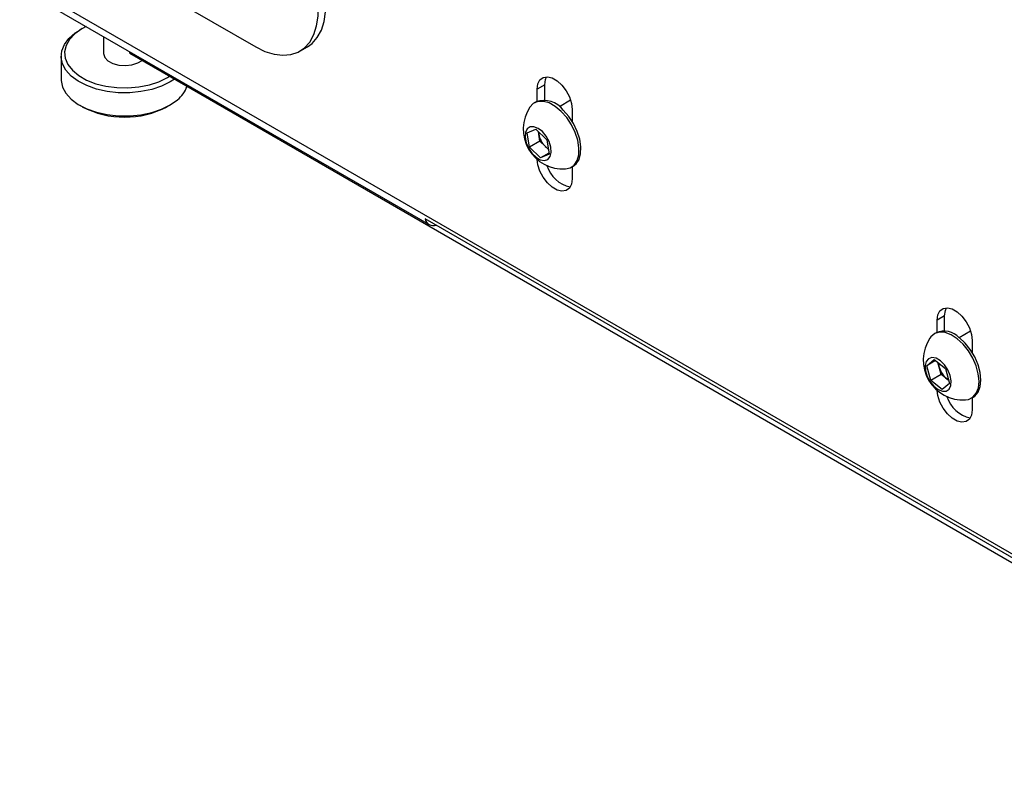
# Model space of a CAD drawing. Units: millimetres. Extents: x -1110 to 1434, y -61 to 3551.
# Drawn here: x -19 to -5, y 246 to 257 of the extents above; entities that cross this region are included whole.
import ezdxf

# ---------------------------------------------------------------- set-up
doc = ezdxf.new("R2010")
doc.units = ezdxf.units.MM

msp = doc.modelspace()

# ---------------------------------------------------------------- linework, layer by layer
at = {"color": 7, "linetype": 'Continuous', "lineweight": 25}
for p, q in [((-18.079, 257.932), (-15.604, 256.503)), ((0.291, 246.33), (-18.942, 257.433)), ((-18.908, 257.312), (-13.152, 253.99)), ((-18.058, 256.76), (-18.093, 256.739)), ((-17.757, 256.648), (-17.757, 256.413)), ((-14.979, 256.441), (-14.873, 256.502)), ((-18.357, 256.372), (-18.357, 256.045)), ((-17.386, 256.413), (-17.386, 256.434)), ((-17.386, 256.413), (-0.486, 246.657)), ((-11.517, 255.964), (-11.623, 255.903)), ((-11.517, 255.748), (-11.517, 255.964)), ((-11.623, 255.733), (-11.623, 255.903)), ((-18.093, 255.678), (-18.058, 255.658)), ((-16.856, 255.658), (-16.82, 255.678)), ((-11.638, 255.725), (-11.665, 255.71)), ((-11.15, 255.747), (-11.31, 255.655)), ((-11.128, 255.617), (-11.128, 255.447)), ((-11.764, 255.286), (-11.641, 255.339)), ((-11.732, 255.083), (-11.764, 255.286)), ((-11.641, 255.339), (-11.486, 255.189)), ((-11.601, 255.269), (-11.607, 255.306)), ((-11.585, 255.168), (-11.601, 255.269)), ((-11.585, 255.168), (-11.732, 255.083)), ((-11.508, 255.092), (-11.585, 255.168)), ((-11.486, 255.189), (-11.455, 254.985)), ((-11.578, 254.932), (-11.732, 255.083)), ((-11.457, 255.002), (-11.578, 254.932)), ((-11.455, 254.985), (-11.578, 254.932)), ((-11.465, 255.051), (-11.508, 255.092)), ((-11.14, 254.8), (-11.113, 254.816)), ((-11.128, 254.807), (-11.128, 254.638)), ((-4.016, 248.767), (-13.208, 254.073)), ((-5.861, 252.699), (-5.967, 252.638)), ((-5.967, 252.467), (-5.967, 252.638)), ((-5.861, 252.483), (-5.861, 252.699)), ((-5.982, 252.459), (-6.008, 252.444)), ((-5.493, 252.481), (-5.654, 252.389)), ((-5.471, 252.352), (-5.471, 252.181)), ((-6.113, 251.995), (-6.009, 252.08)), ((-5.991, 252.066), (-6.113, 251.995)), ((-6.009, 252.08), (-5.848, 251.955)), ((-5.938, 251.975), (-5.955, 252.038)), ((-6.057, 251.785), (-6.113, 251.995)), ((-5.91, 251.87), (-5.938, 251.975)), ((-5.848, 251.955), (-5.791, 251.745)), ((-5.91, 251.87), (-6.057, 251.785)), ((-5.896, 251.66), (-6.057, 251.785)), ((-5.829, 251.808), (-5.91, 251.87)), ((-5.803, 251.787), (-5.829, 251.808)), ((-5.791, 251.745), (-5.896, 251.66)), ((-5.483, 251.535), (-5.457, 251.55)), ((-5.471, 251.541), (-5.471, 251.372))]:
    msp.add_line(p, q, dxfattribs=at)
at = {"color": 7, "linetype": 'Continuous', "lineweight": 25, "flags": 128}
for points in [[(-14.873, 256.502), (-14.807, 256.55), (-14.733, 256.633), (-14.675, 256.737), (-14.637, 256.86), (-14.617, 257), (-14.617, 257.152), (-14.637, 257.314), (-14.675, 257.483), (-14.733, 257.653), (-14.807, 257.822), (-14.897, 257.986), (-15, 258.141), (-15.115, 258.283), (-15.238, 258.41), (-15.367, 258.518), (-15.498, 258.605)], [(-15.604, 256.503), (-15.473, 256.438), (-15.344, 256.398), (-15.221, 256.383), (-15.106, 256.393), (-15.003, 256.428), (-14.913, 256.488), (-14.839, 256.571), (-14.782, 256.676), (-14.743, 256.799), (-14.723, 256.938), (-14.723, 257.091), (-14.743, 257.253), (-14.782, 257.421), (-14.839, 257.592), (-14.913, 257.761), (-15.003, 257.925), (-15.106, 258.079), (-15.221, 258.222), (-15.344, 258.349), (-15.473, 258.457), (-15.604, 258.544)], [(-18.002, 256.789), (-18.062, 256.757), (-18.161, 256.687), (-18.237, 256.608), (-18.286, 256.522), (-18.306, 256.432), (-18.298, 256.342), (-18.261, 256.254), (-18.197, 256.171), (-18.107, 256.097), (-17.996, 256.033), (-17.866, 255.982), (-17.722, 255.946), (-17.569, 255.926), (-17.412, 255.923), (-17.257, 255.936), (-17.108, 255.965), (-16.972, 256.01), (-16.852, 256.068), (-16.822, 256.087)], [(-16.754, 256.048), (-16.813, 256.009), (-16.936, 255.948), (-17.075, 255.902), (-17.227, 255.87), (-17.386, 255.854), (-17.547, 255.855), (-17.705, 255.873), (-17.856, 255.906), (-17.994, 255.955), (-18.114, 256.017), (-18.213, 256.09), (-18.288, 256.173), (-18.336, 256.262), (-18.356, 256.354), (-18.347, 256.447), (-18.31, 256.538), (-18.245, 256.623), (-18.155, 256.7), (-18.093, 256.739)], [(-17.757, 256.413), (-17.757, 256.407), (-17.739, 256.354), (-17.693, 256.306), (-17.625, 256.269), (-17.54, 256.246), (-17.447, 256.24), (-17.354, 256.25), (-17.272, 256.276), (-17.212, 256.312)], [(-11.623, 255.903), (-11.613, 255.978), (-11.584, 256.035), (-11.538, 256.07), (-11.479, 256.08), (-11.411, 256.064), (-11.341, 256.023), (-11.273, 255.961), (-11.214, 255.883), (-11.168, 255.795), (-11.138, 255.704), (-11.128, 255.617)], [(-11.517, 255.964), (-11.507, 256.039), (-11.49, 256.08)], [(-18.357, 256.045), (-18.356, 256.027), (-18.336, 255.935), (-18.288, 255.846), (-18.213, 255.764), (-18.114, 255.69), (-17.994, 255.628), (-17.856, 255.58), (-17.705, 255.546), (-17.547, 255.528), (-17.386, 255.527), (-17.227, 255.543), (-17.075, 255.575), (-16.936, 255.622), (-16.813, 255.682), (-16.711, 255.755)], [(-11.283, 255.591), (-11.367, 255.661), (-11.453, 255.709), (-11.536, 255.732), (-11.613, 255.73), (-11.678, 255.702), (-11.728, 255.65), (-11.728, 255.649)], [(-11.224, 254.776), (-11.159, 254.791), (-11.101, 254.831), (-11.059, 254.894), (-11.036, 254.977), (-11.033, 255.074), (-11.049, 255.182), (-11.085, 255.293), (-11.138, 255.402), (-11.205, 255.503), (-11.283, 255.591)], [(-11.113, 254.816), (-11.074, 254.847), (-11.032, 254.91), (-11.009, 254.992), (-11.006, 255.09), (-11.022, 255.197), (-11.058, 255.308), (-11.111, 255.417), (-11.178, 255.519), (-11.256, 255.607)], [(-11.549, 255.304), (-11.609, 255.35), (-11.67, 255.373), (-11.723, 255.371), (-11.765, 255.342), (-11.789, 255.292), (-11.794, 255.225), (-11.779, 255.147), (-11.746, 255.069), (-11.697, 254.998), (-11.64, 254.942), (-11.579, 254.907), (-11.521, 254.896), (-11.473, 254.912), (-11.439, 254.952), (-11.424, 255.011), (-11.429, 255.085), (-11.454, 255.163), (-11.495, 255.239), (-11.549, 255.304)], [(-11.604, 255.303), (-11.603, 255.292), (-11.601, 255.269)], [(-11.128, 254.638), (-11.138, 254.563), (-11.168, 254.506), (-11.214, 254.471), (-11.273, 254.461), (-11.341, 254.477), (-11.411, 254.518), (-11.479, 254.58), (-11.538, 254.658), (-11.584, 254.746), (-11.613, 254.837), (-11.623, 254.911)], [(-5.967, 252.638), (-5.957, 252.712), (-5.927, 252.769), (-5.881, 252.804), (-5.822, 252.814), (-5.754, 252.798), (-5.684, 252.757), (-5.616, 252.695), (-5.557, 252.617), (-5.511, 252.529), (-5.482, 252.438), (-5.471, 252.352)], [(-5.861, 252.699), (-5.851, 252.774), (-5.833, 252.814)], [(-5.683, 252.375), (-5.769, 252.43), (-5.854, 252.462), (-5.933, 252.467), (-6.002, 252.448), (-6.057, 252.403), (-6.071, 252.383)], [(-5.567, 251.51), (-5.523, 251.518), (-5.461, 251.55), (-5.414, 251.606), (-5.384, 251.683), (-5.375, 251.777), (-5.385, 251.881), (-5.415, 251.992), (-5.462, 252.102), (-5.525, 252.207), (-5.6, 252.299), (-5.683, 252.375)], [(-5.457, 251.55), (-5.434, 251.566), (-5.387, 251.622), (-5.357, 251.699), (-5.348, 251.792), (-5.358, 251.897), (-5.388, 252.007), (-5.436, 252.118), (-5.499, 252.222), (-5.573, 252.315), (-5.656, 252.391)], [(-5.921, 252.063), (-5.982, 252.099), (-6.04, 252.11), (-6.088, 252.094), (-6.122, 252.055), (-6.137, 251.996), (-6.133, 251.922), (-6.108, 251.844), (-6.067, 251.768), (-6.014, 251.703), (-5.953, 251.656), (-5.893, 251.633), (-5.839, 251.635), (-5.798, 251.662), (-5.773, 251.713), (-5.767, 251.78), (-5.782, 251.857), (-5.815, 251.935), (-5.863, 252.006), (-5.921, 252.063)], [(-5.829, 251.808), (-5.811, 251.795), (-5.804, 251.791)], [(-5.471, 251.372), (-5.482, 251.297), (-5.511, 251.24), (-5.557, 251.205), (-5.616, 251.195), (-5.684, 251.211), (-5.754, 251.252), (-5.822, 251.314), (-5.881, 251.392), (-5.927, 251.48), (-5.957, 251.571), (-5.966, 251.645)]]:
    msp.add_lwpolyline(points, dxfattribs=at)
at = {"color": 7, "linetype": 'Continuous', "lineweight": 25}
for centre, radius, start, end in [((-16.978, 256.092), 0.43, 308.3912, 339.9363), ((-17.457, 256.806), 1.297, 242.379, 297.621), ((-11.526, 255.411), 0.334, 35.8972, 109.6933), ((-11.256, 255.34), 0.565, 146.8099, 273.1847), ((-11.279, 255.326), 0.327, 189.9653, 225.5304), ((-11.343, 255.26), 0.235, 225.3255, 238.2969), ((-11.065, 254.951), 0.439, 196.9137, 258.0183), ((-13.093, 254.093), 0.117, 189.5906, 290.4147), ((-5.867, 252.197), 0.286, 42.5856, 113.6141), ((-5.599, 252.074), 0.565, 146.8099, 273.1847), ((-5.707, 252.039), 0.24, 181.9314, 195.5605), ((-5.624, 252.06), 0.326, 195.1958, 230.8505), ((-5.408, 251.686), 0.439, 196.9137, 258.0183)]:
    msp.add_arc(centre, radius, start, end, dxfattribs=at)

doc.saveas('drawing.dxf')
